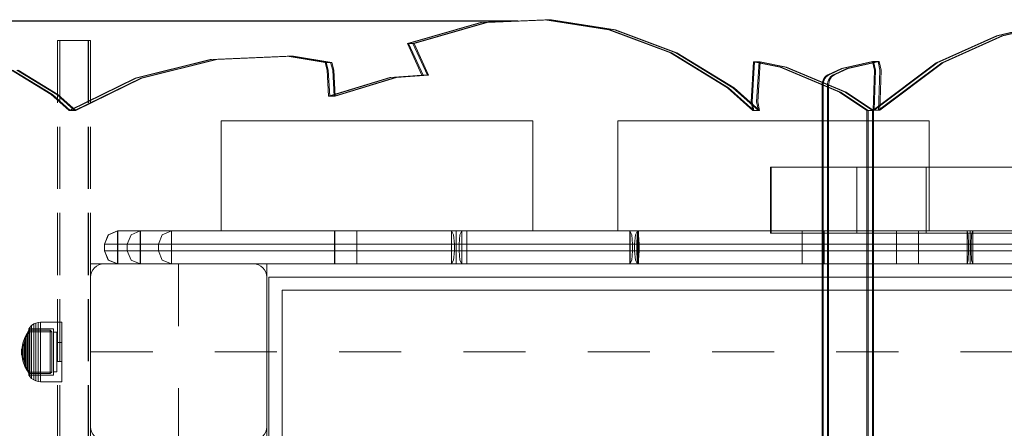
# Model space of a CAD drawing. Units: millimetres. Extents: x -912 to 5893, y -448 to 5842.
# Drawn here: x 1663 to 2110, y 2984 to 3170 of the extents above; entities that cross this region are included whole.
import ezdxf

# ---------------------------------------------------------------- set-up
doc = ezdxf.new("R2010")
doc.units = ezdxf.units.MM
for name, pattern in [('Dashed', [56.444445, 28.222222, -28.222222]), ('Hidden Line', [39.122222, 28.222222, -10.9]), ('Wipeout_Contour', [1000, 0, -1000])]:
    doc.linetypes.add(name, pattern=pattern)
for name, color, linetype, lineweight in [('2D Drafting - General_Pen_No__101', 7, 'Continuous', 20), ('2D Drafting - General_Pen_No__62', 7, 'Continuous', 20), ('Interior - Furniture _Pen_No__2', 7, 'Continuous', 20), ('Interior - Furniture _Pen_No__87', 7, 'Continuous', 20), ('Interior - Furniture _Pen_No__89', 7, 'Continuous', 20), ('Structural - Bearing_Pen_No__87', 7, 'Continuous', 20), ('Structural - Bearing_Pen_No__89', 7, 'Continuous', 20), ('Structural - Bearing_Pen_No__90', 7, 'Continuous', 20)]:
    doc.layers.add(name, color=color, linetype=linetype, lineweight=lineweight)
for name, color, linetype in [('Dimensions', 7, 'Continuous'), ('Interior - Furniture', 7, 'Continuous'), ('Structural - Bearing', 7, 'Continuous')]:
    doc.layers.add(name, color=color, linetype=linetype)
doc.styles.get("Standard").update_dxf_attribs({"font": 'arial.ttf'})
doc.dimstyles.new('Leikkiset keinu', dxfattribs={"dimtxt": 150, "dimasz": 2.5, "dimexe": 0.06, "dimexo": 0.625, "dimtad": 0, "dimtih": 1, "dimtoh": 1, "dimdec": 0, "dimtxsty": 'Standard', "dimcen": 2.5, "dimadec": 0, "dimazin": 0, "dimtfac": 1, "dimtmove": 0, "dimatfit": 3, "dimfxl": 1, "dimarcsym": 0})

# ---------------------------------------------------------------- blocks, each defined once
blk = doc.blocks.new('Slab_1', base_point=(-324, 250))
at = {"layer": 'Structural - Bearing_Pen_No__89', "linetype": 'Continuous', "flags": 128}
blk.add_lwpolyline([(-324, 250), (-256, 250, 0.414214), (-250, 256), (-250, 324, 0.414214), (-256, 330), (-324, 330, 0.414214), (-330, 324), (-330, 256, 0.414214)], format="xyb", close=True, dxfattribs=at)
blk = doc.blocks.new('Slab_5', base_point=(-318, 243))
at = {"layer": 'Structural - Bearing_Pen_No__89', "linetype": 'Continuous', "flags": 128}
blk.add_lwpolyline([(-318, 243), (-243, 243), (-243, 318), (243, 318), (243, 243), (318, 243), (318, -243), (243, -243), (243, -318), (-243, -318), (-243, -243), (-318, -243)], close=True, dxfattribs=at)
blk = doc.blocks.new('Wall_6', base_point=(249, 324))
at = {"color": 254, "linetype": 'Wipeout_Contour', "lineweight": 0, "ltscale": 1617.690025}
blk.add_wipeout([(249, 324), (-249, 324), (-243, 318), (243, 318)], dxfattribs=at).dxf.layer = 'Structural - Bearing'
at = {"layer": 'Structural - Bearing_Pen_No__87', "linetype": 'Continuous', "flags": 128}
for points in [[(249, 324), (-249, 324)], [(-243, 318), (243, 318)]]:
    blk.add_lwpolyline(points, dxfattribs=at)
blk = doc.blocks.new('Wall_7', base_point=(-249, 324))
at = {"color": 254, "linetype": 'Wipeout_Contour', "lineweight": 0, "ltscale": 1504.744842}
blk.add_wipeout([(-249, 324), (-249, 249), (-243, 243), (-243, 318)], dxfattribs=at).dxf.layer = 'Structural - Bearing'
at = {"layer": 'Structural - Bearing_Pen_No__87', "linetype": 'Continuous', "flags": 128}
for points in [[(-249, 324), (-249, 249)], [(-243, 243), (-243, 318)]]:
    blk.add_lwpolyline(points, dxfattribs=at)
blk = doc.blocks.new('00_100101_mice_black')
at = {"layer": 'Interior - Furniture _Pen_No__87', "linetype": 'Continuous'}
for p, q in [((12.16, 18.26), (9.53, 17.69)), ((12.2, 18.26), (12.16, 18.26)), ((13.45, 18.4), (12.2, 18.27)), ((12.28, 18.26), (12.2, 18.26)), ((12.4, 18.26), (12.28, 18.26)), ((12.55, 18.26), (12.4, 18.26)), ((12.73, 18.26), (12.55, 18.26)), ((12.93, 18.26), (12.73, 18.26)), ((13.15, 18.26), (12.93, 18.26)), ((13.38, 18.26), (13.15, 18.26)), ((13.38, 18.26), (13.62, 18.26)), ((13.62, 18.26), (13.38, 18.26)), ((13.45, 17.75), (13.45, 18.4)), ((13.47, 18.4), (13.46, 18.4)), ((13.49, 18.4), (13.47, 18.4)), ((13.5, 18.4), (13.49, 18.4)), ((13.5, 18.4), (13.5, 18.4)), ((13.52, 18.4), (13.5, 18.4)), ((13.54, 18.4), (13.52, 18.4)), ((13.54, 18.4), (13.54, 18.4)), ((13.55, 17.75), (13.55, 18.4)), ((13.55, 18.4), (14.8, 18.27)), ((13.85, 18.26), (13.62, 18.26)), ((14.07, 18.26), (13.85, 18.26)), ((14.27, 18.26), (14.07, 18.26)), ((14.45, 18.26), (14.27, 18.26)), ((14.6, 18.26), (14.45, 18.26)), ((14.72, 18.26), (14.6, 18.26)), ((14.8, 18.26), (14.72, 18.26)), ((14.84, 18.26), (14.8, 18.26)), ((14.84, 18.26), (17.47, 17.69)), ((1.52, 13.78), (0.79, 12.74)), ((2.34, 14.55), (1.52, 13.78)), ((1.89, 13.78), (1.52, 13.78)), ((2.61, 13.78), (1.89, 13.78)), ((2.98, 14.98), (2.34, 14.55)), ((2.68, 14.55), (2.34, 14.55)), ((3.65, 13.78), (2.61, 13.78)), ((3.35, 14.55), (2.68, 14.55)), ((3, 3.75), (2.98, 14.98)), ((3.3, 14.98), (2.98, 14.98)), ((3.93, 14.98), (3.3, 14.98)), ((4.32, 14.55), (3.35, 14.55)), ((5.02, 15.82), (3.65, 14.98)), ((3.95, 14.98), (3.65, 14.98)), ((3.65, 14.98), (3.66, 5.28)), ((5, 13.78), (3.65, 13.78)), ((4.85, 14.98), (3.93, 14.98)), ((4.54, 14.98), (3.95, 14.98)), ((5.58, 14.55), (4.32, 14.55)), ((4.34, 14.98), (5.46, 15.63)), ((4.35, 4.61), (4.34, 14.98)), ((5.4, 14.98), (4.54, 14.98)), ((6.03, 14.98), (4.85, 14.98)), ((6.61, 13.78), (5, 13.78)), ((6.92, 16.76), (5.02, 15.82)), ((5.28, 15.82), (5.02, 15.82)), ((5.79, 15.82), (5.28, 15.82)), ((6.51, 14.98), (5.4, 14.98)), ((5.46, 15.63), (6.87, 16.3)), ((5.7, 15.63), (5.46, 15.63)), ((7.08, 14.55), (5.58, 14.55)), ((6.18, 15.63), (5.7, 15.63)), ((6.53, 15.82), (5.79, 15.82)), ((7.44, 14.98), (6.03, 14.98)), ((6.89, 15.63), (6.18, 15.63)), ((7.83, 14.98), (6.51, 14.98)), ((7.48, 15.82), (6.53, 15.82)), ((8.42, 13.78), (6.61, 13.78)), ((6.87, 16.3), (8.87, 17.02)), ((7.07, 16.3), (6.87, 16.3)), ((7.79, 15.63), (6.89, 15.63)), ((9.53, 17.69), (6.92, 16.76)), ((7.12, 16.76), (6.92, 16.76)), ((7.47, 16.3), (7.07, 16.3)), ((8.77, 14.55), (7.08, 14.55)), ((7.52, 16.76), (7.12, 16.76)), ((9.04, 14.98), (7.44, 14.98)), ((8.05, 16.3), (7.47, 16.3)), ((8.62, 15.82), (7.48, 15.82)), ((8.09, 16.76), (7.52, 16.76)), ((8.87, 15.63), (7.79, 15.63)), ((9.32, 14.98), (7.83, 14.98)), ((8.8, 16.3), (8.05, 16.3)), ((8.83, 16.76), (8.09, 16.76)), ((10.39, 13.78), (8.42, 13.78)), ((9.9, 15.82), (8.62, 15.82)), ((10.6, 14.55), (8.77, 14.55)), ((9.68, 16.3), (8.8, 16.3)), ((9.71, 16.76), (8.83, 16.76)), ((8.87, 17.02), (11.18, 17.54)), ((9.01, 17.02), (8.87, 17.02)), ((10.09, 15.63), (8.87, 15.63)), ((9.29, 17.02), (9.01, 17.02)), ((10.77, 14.98), (9.04, 14.98)), ((9.69, 17.02), (9.29, 17.02)), ((10.94, 14.98), (9.32, 14.98)), ((9.65, 17.69), (9.53, 17.69)), ((9.89, 17.69), (9.65, 17.69)), ((10.69, 16.3), (9.68, 16.3)), ((10.21, 17.02), (9.69, 17.02)), ((10.71, 16.76), (9.71, 16.76)), ((10.24, 17.69), (9.89, 17.69)), ((11.3, 15.82), (9.9, 15.82)), ((11.41, 15.63), (10.09, 15.63)), ((10.83, 17.02), (10.21, 17.02)), ((10.68, 17.69), (10.24, 17.69)), ((12.45, 13.78), (10.39, 13.78)), ((12.52, 14.55), (10.6, 14.55)), ((11.21, 17.69), (10.68, 17.69)), ((11.78, 16.3), (10.69, 16.3)), ((11.79, 16.76), (10.71, 16.76)), ((12.58, 14.98), (10.77, 14.98)), ((11.54, 17.02), (10.83, 17.02)), ((12.64, 14.98), (10.94, 14.98)), ((11.25, 17.54), (11.18, 17.54)), ((11.82, 17.69), (11.21, 17.69)), ((11.25, 17.55), (12.51, 17.7)), ((11.39, 17.54), (11.25, 17.54)), ((12.76, 15.82), (11.3, 15.82)), ((11.59, 17.54), (11.39, 17.54)), ((12.8, 15.63), (11.41, 15.63)), ((12.3, 17.02), (11.54, 17.02)), ((11.85, 17.54), (11.59, 17.54)), ((12.92, 16.3), (11.78, 16.3)), ((12.92, 16.76), (11.79, 16.76)), ((12.47, 17.69), (11.82, 17.69)), ((12.16, 17.54), (11.85, 17.54)), ((12.51, 17.54), (12.16, 17.54)), ((13.1, 17.02), (12.3, 17.02)), ((12.45, 13.78), (14.55, 13.78)), ((14.55, 13.78), (12.45, 13.78)), ((13.15, 17.69), (12.47, 17.69)), ((12.54, 17.7), (12.51, 17.7)), ((12.9, 17.54), (12.51, 17.54)), ((12.52, 14.55), (14.48, 14.55)), ((14.48, 14.55), (12.52, 14.55)), ((12.6, 17.7), (12.54, 17.7)), ((14.42, 14.98), (12.58, 14.98)), ((12.69, 17.7), (12.6, 17.7)), ((14.36, 14.98), (12.64, 14.98)), ((12.69, 17.71), (13.45, 17.75)), ((12.8, 17.7), (12.69, 17.7)), ((12.76, 15.82), (14.24, 15.82)), ((14.24, 15.82), (12.76, 15.82)), ((12.93, 17.7), (12.8, 17.7)), ((12.8, 15.63), (14.2, 15.63)), ((14.2, 15.63), (12.8, 15.63)), ((13.3, 17.54), (12.9, 17.54)), ((12.92, 16.76), (14.08, 16.76)), ((14.08, 16.76), (12.92, 16.76)), ((12.92, 16.3), (14.08, 16.3)), ((14.08, 16.3), (12.92, 16.3)), ((13.08, 17.7), (12.93, 17.7)), ((13.24, 17.7), (13.08, 17.7)), ((13.1, 17.02), (13.9, 17.02)), ((13.9, 17.02), (13.1, 17.02)), ((13.15, 17.69), (13.85, 17.69)), ((13.85, 17.69), (13.15, 17.69)), ((13.41, 17.7), (13.24, 17.7)), ((13.3, 17.54), (13.7, 17.54)), ((13.7, 17.54), (13.3, 17.54)), ((13.41, 17.7), (13.59, 17.7)), ((13.59, 17.7), (13.41, 17.7)), ((13.47, 17.75), (13.46, 17.75)), ((13.49, 17.75), (13.47, 17.75)), ((13.5, 17.75), (13.49, 17.75)), ((13.5, 17.75), (13.5, 17.75)), ((13.52, 17.75), (13.5, 17.75)), ((13.54, 17.75), (13.52, 17.75)), ((13.54, 17.75), (13.54, 17.75)), ((14.31, 17.71), (13.55, 17.75)), ((13.76, 17.7), (13.59, 17.7)), ((14.1, 17.54), (13.7, 17.54)), ((13.92, 17.7), (13.76, 17.7)), ((14.53, 17.69), (13.85, 17.69)), ((14.7, 17.02), (13.9, 17.02)), ((14.07, 17.7), (13.92, 17.7)), ((14.2, 17.7), (14.07, 17.7)), ((15.21, 16.76), (14.08, 16.76)), ((15.22, 16.3), (14.08, 16.3)), ((14.49, 17.54), (14.1, 17.54)), ((14.31, 17.7), (14.2, 17.7)), ((15.59, 15.63), (14.2, 15.63)), ((15.7, 15.82), (14.24, 15.82)), ((14.4, 17.7), (14.31, 17.7)), ((16.06, 14.98), (14.36, 14.98)), ((14.46, 17.7), (14.4, 17.7)), ((16.23, 14.98), (14.42, 14.98)), ((14.49, 17.7), (14.46, 17.7)), ((16.4, 14.55), (14.48, 14.55)), ((15.75, 17.55), (14.49, 17.7)), ((14.84, 17.54), (14.49, 17.54)), ((15.18, 17.69), (14.53, 17.69)), ((16.61, 13.78), (14.55, 13.78)), ((15.46, 17.02), (14.7, 17.02)), ((15.15, 17.54), (14.84, 17.54)), ((15.41, 17.54), (15.15, 17.54)), ((15.79, 17.69), (15.18, 17.69)), ((16.29, 16.76), (15.21, 16.76)), ((16.31, 16.3), (15.22, 16.3)), ((15.61, 17.54), (15.41, 17.54)), ((16.17, 17.02), (15.46, 17.02)), ((16.91, 15.63), (15.59, 15.63)), ((15.75, 17.54), (15.61, 17.54)), ((17.1, 15.82), (15.7, 15.82)), ((15.82, 17.54), (15.75, 17.54)), ((16.32, 17.69), (15.79, 17.69)), ((18.13, 17.02), (15.82, 17.54)), ((17.68, 14.98), (16.06, 14.98)), ((16.79, 17.02), (16.17, 17.02)), ((17.96, 14.98), (16.23, 14.98)), ((17.29, 16.76), (16.29, 16.76)), ((17.32, 16.3), (16.31, 16.3)), ((16.76, 17.69), (16.32, 17.69)), ((18.23, 14.55), (16.4, 14.55)), ((18.58, 13.78), (16.61, 13.78)), ((17.11, 17.69), (16.76, 17.69)), ((17.31, 17.02), (16.79, 17.02)), ((18.13, 15.63), (16.91, 15.63)), ((18.38, 15.82), (17.1, 15.82)), ((17.35, 17.69), (17.11, 17.69)), ((18.17, 16.76), (17.29, 16.76)), ((17.71, 17.02), (17.31, 17.02)), ((18.2, 16.3), (17.32, 16.3)), ((17.47, 17.69), (17.35, 17.69)), ((17.47, 17.69), (20.08, 16.76)), ((19.17, 14.98), (17.68, 14.98)), ((17.99, 17.02), (17.71, 17.02)), ((19.56, 14.98), (17.96, 14.98)), ((18.13, 17.02), (17.99, 17.02)), ((20.13, 16.3), (18.13, 17.02)), ((19.21, 15.63), (18.13, 15.63)), ((18.91, 16.76), (18.17, 16.76)), ((18.95, 16.3), (18.2, 16.3)), ((19.92, 14.55), (18.23, 14.55)), ((19.52, 15.82), (18.38, 15.82)), ((20.39, 13.78), (18.58, 13.78)), ((19.48, 16.76), (18.91, 16.76)), ((19.53, 16.3), (18.95, 16.3)), ((20.49, 14.98), (19.17, 14.98)), ((20.11, 15.63), (19.21, 15.63)), ((19.88, 16.76), (19.48, 16.76)), ((20.47, 15.82), (19.52, 15.82)), ((19.93, 16.3), (19.53, 16.3)), ((20.97, 14.98), (19.56, 14.98)), ((20.08, 16.76), (19.88, 16.76)), ((21.42, 14.55), (19.92, 14.55)), ((20.13, 16.3), (19.93, 16.3)), ((20.08, 16.76), (21.98, 15.82)), ((20.82, 15.63), (20.11, 15.63)), ((21.54, 15.63), (20.13, 16.3)), ((22, 13.78), (20.39, 13.78)), ((21.21, 15.82), (20.47, 15.82)), ((21.6, 14.98), (20.49, 14.98)), ((21.3, 15.63), (20.82, 15.63)), ((22.15, 14.98), (20.97, 14.98)), ((21.72, 15.82), (21.21, 15.82)), ((21.54, 15.63), (21.3, 15.63)), ((22.68, 14.55), (21.42, 14.55)), ((22.66, 14.98), (21.54, 15.63)), ((22.46, 14.98), (21.6, 14.98)), ((21.98, 15.82), (21.72, 15.82)), ((21.98, 15.82), (23.35, 14.98)), ((23.35, 13.78), (22, 13.78)), ((23.07, 14.98), (22.15, 14.98)), ((23.05, 14.98), (22.46, 14.98)), ((22.65, 4.61), (22.66, 14.98)), ((23.65, 14.55), (22.68, 14.55)), ((23.35, 14.98), (23.05, 14.98)), ((23.7, 14.98), (23.07, 14.98)), ((23.35, 14.98), (23.34, 5.28)), ((24.39, 13.78), (23.35, 13.78)), ((24.32, 14.55), (23.65, 14.55)), ((24.02, 14.98), (23.7, 14.98)), ((24, 3.75), (24.02, 14.98)), ((24.02, 14.98), (24.66, 14.55)), ((24.66, 14.55), (24.32, 14.55)), ((25.11, 13.78), (24.39, 13.78)), ((24.66, 14.55), (25.48, 13.78)), ((25.48, 13.78), (25.11, 13.78)), ((25.48, 13.78), (26.21, 12.74)), ((0.09, 10.79), (0, 9.75)), ((0.41, 9.75), (0, 9.75)), ((0, 9.75), (0, 0)), ((0.39, 11.88), (0.09, 10.79)), ((0.5, 10.79), (0.09, 10.79)), ((0.79, 12.74), (0.39, 11.88)), ((0.78, 11.88), (0.39, 11.88)), ((1.22, 9.75), (0.41, 9.75)), ((1.3, 10.79), (0.5, 10.79)), ((1.57, 11.88), (0.78, 11.88)), ((1.17, 12.74), (0.79, 12.74)), ((1.93, 12.74), (1.17, 12.74)), ((2.4, 9.75), (1.22, 9.75)), ((2.47, 10.79), (1.3, 10.79)), ((2.72, 11.88), (1.57, 11.88)), ((3.05, 12.74), (1.93, 12.74)), ((3.92, 9.75), (2.4, 9.75)), ((3.98, 10.79), (2.47, 10.79)), ((4.19, 11.88), (2.72, 11.88)), ((4.48, 12.74), (3.05, 12.74)), ((5.73, 9.75), (3.92, 9.75)), ((5.78, 10.79), (3.98, 10.79)), ((5.95, 11.88), (4.19, 11.88)), ((6.18, 12.74), (4.48, 12.74)), ((7.77, 9.75), (5.73, 9.75)), ((7.81, 10.79), (5.78, 10.79)), ((7.94, 11.88), (5.95, 11.88)), ((8.11, 12.74), (6.18, 12.74)), ((9.99, 9.75), (7.77, 9.75)), ((10.02, 10.79), (7.81, 10.79)), ((10.09, 11.88), (7.94, 11.88)), ((10.2, 12.74), (8.11, 12.74)), ((12.32, 9.75), (9.99, 9.75)), ((12.33, 10.79), (10.02, 10.79)), ((12.35, 11.88), (10.09, 11.88)), ((12.39, 12.74), (10.2, 12.74)), ((12.32, 9.75), (14.68, 9.75)), ((14.68, 9.75), (12.32, 9.75)), ((12.33, 10.79), (14.67, 10.79)), ((14.67, 10.79), (12.33, 10.79)), ((12.35, 11.88), (14.65, 11.88)), ((14.65, 11.88), (12.35, 11.88)), ((12.39, 12.74), (14.61, 12.74)), ((14.61, 12.74), (12.39, 12.74)), ((16.8, 12.74), (14.61, 12.74)), ((16.91, 11.88), (14.65, 11.88)), ((16.98, 10.79), (14.67, 10.79)), ((17.01, 9.75), (14.68, 9.75)), ((18.89, 12.74), (16.8, 12.74)), ((19.06, 11.88), (16.91, 11.88)), ((19.19, 10.79), (16.98, 10.79)), ((19.23, 9.75), (17.01, 9.75)), ((20.82, 12.74), (18.89, 12.74)), ((21.05, 11.88), (19.06, 11.88)), ((21.22, 10.79), (19.19, 10.79)), ((21.27, 9.75), (19.23, 9.75)), ((22.52, 12.74), (20.82, 12.74)), ((22.81, 11.88), (21.05, 11.88)), ((23.02, 10.79), (21.22, 10.79)), ((23.08, 9.75), (21.27, 9.75)), ((23.95, 12.74), (22.52, 12.74)), ((24.28, 11.88), (22.81, 11.88)), ((24.53, 10.79), (23.02, 10.79)), ((24.6, 9.75), (23.08, 9.75)), ((25.07, 12.74), (23.95, 12.74)), ((25.43, 11.88), (24.28, 11.88)), ((25.7, 10.79), (24.53, 10.79)), ((25.78, 9.75), (24.6, 9.75)), ((25.83, 12.74), (25.07, 12.74)), ((26.22, 11.88), (25.43, 11.88)), ((26.5, 10.79), (25.7, 10.79)), ((26.59, 9.75), (25.78, 9.75)), ((26.21, 12.74), (25.83, 12.74)), ((26.21, 12.74), (26.61, 11.88)), ((26.61, 11.88), (26.22, 11.88)), ((26.91, 10.79), (26.5, 10.79)), ((27, 9.75), (26.59, 9.75)), ((26.61, 11.88), (26.91, 10.79)), ((26.91, 10.79), (27, 9.75)), ((27, 9.75), (27, 0)), ((3.66, 5.28), (4.35, 4.61)), ((3.96, 5.28), (3.66, 5.28)), ((4.55, 5.28), (3.96, 5.28)), ((4.63, 4.61), (4.35, 4.61)), ((5.41, 5.28), (4.55, 5.28)), ((5.18, 4.61), (4.63, 4.61)), ((5.98, 4.61), (5.18, 4.61)), ((6.52, 5.28), (5.41, 5.28)), ((7.01, 4.61), (5.98, 4.61)), ((7.84, 5.28), (6.52, 5.28)), ((8.23, 4.61), (7.01, 4.61)), ((9.33, 5.28), (7.84, 5.28)), ((9.62, 4.61), (8.23, 4.61)), ((10.94, 5.28), (9.33, 5.28)), ((11.12, 4.61), (9.62, 4.61)), ((12.64, 5.28), (10.94, 5.28)), ((12.7, 4.61), (11.12, 4.61)), ((12.64, 5.28), (14.36, 5.28)), ((14.36, 5.28), (12.64, 5.28)), ((12.7, 4.61), (14.3, 4.61)), ((14.3, 4.61), (12.7, 4.61)), ((15.88, 4.61), (14.3, 4.61)), ((16.06, 5.28), (14.36, 5.28)), ((17.38, 4.61), (15.88, 4.61)), ((17.67, 5.28), (16.06, 5.28)), ((18.77, 4.61), (17.38, 4.61)), ((19.16, 5.28), (17.67, 5.28)), ((19.99, 4.61), (18.77, 4.61)), ((20.48, 5.28), (19.16, 5.28)), ((21.02, 4.61), (19.99, 4.61)), ((21.59, 5.28), (20.48, 5.28)), ((21.82, 4.61), (21.02, 4.61)), ((22.45, 5.28), (21.59, 5.28)), ((22.37, 4.61), (21.82, 4.61)), ((22.65, 4.61), (22.37, 4.61)), ((23.04, 5.28), (22.45, 5.28)), ((23.34, 5.28), (22.65, 4.61)), ((23.34, 5.28), (23.04, 5.28)), ((0.41, 0), (0, 0)), ((1.22, 0), (0.41, 0)), ((2.4, 0), (1.22, 0)), ((3.92, 0), (2.4, 0)), ((3.32, 3.75), (3, 3.75)), ((3.95, 3.75), (3.32, 3.75)), ((5.73, 0), (3.92, 0)), ((4.87, 3.75), (3.95, 3.75)), ((4.5, 2.25), (4.5, 3.75)), ((4.77, 2.25), (4.5, 2.25)), ((5.31, 2.25), (4.77, 2.25)), ((6.05, 3.75), (4.87, 3.75)), ((6.1, 2.25), (5.31, 2.25)), ((7.77, 0), (5.73, 0)), ((7.45, 3.75), (6.05, 3.75)), ((7.11, 2.25), (6.1, 2.25)), ((8.32, 2.25), (7.11, 2.25)), ((9.05, 3.75), (7.45, 3.75)), ((9.99, 0), (7.77, 0)), ((9.68, 2.25), (8.32, 2.25)), ((10.77, 3.75), (9.05, 3.75)), ((9.2, 0), (9.2, 2.25)), ((11.16, 2.25), (9.68, 2.25)), ((12.32, 0), (9.99, 0)), ((12.58, 3.75), (10.77, 3.75)), ((12.71, 2.25), (11.16, 2.25)), ((14.68, 0), (12.32, 0)), ((14.42, 3.75), (12.58, 3.75)), ((14.29, 2.25), (12.71, 2.25)), ((15.84, 2.25), (14.29, 2.25)), ((16.23, 3.75), (14.42, 3.75)), ((17.01, 0), (14.68, 0)), ((17.32, 2.25), (15.84, 2.25)), ((17.95, 3.75), (16.23, 3.75)), ((19.23, 0), (17.01, 0)), ((18.68, 2.25), (17.32, 2.25)), ((17.8, 0), (17.8, 2.25)), ((19.55, 3.75), (17.95, 3.75)), ((19.89, 2.25), (18.68, 2.25)), ((21.27, 0), (19.23, 0)), ((20.95, 3.75), (19.55, 3.75)), ((20.9, 2.25), (19.89, 2.25)), ((21.69, 2.25), (20.9, 2.25)), ((22.13, 3.75), (20.95, 3.75)), ((23.08, 0), (21.27, 0)), ((22.23, 2.25), (21.69, 2.25)), ((23.05, 3.75), (22.13, 3.75)), ((22.5, 2.25), (22.23, 2.25)), ((22.5, 2.25), (22.5, 3.75)), ((23.68, 3.75), (23.05, 3.75)), ((24.6, 0), (23.08, 0)), ((24, 3.75), (23.68, 3.75)), ((25.78, 0), (24.6, 0)), ((26.59, 0), (25.78, 0)), ((27, 0), (26.59, 0))]:
    blk.add_line(p, q, dxfattribs=at)
blk = doc.blocks.new('00_TEMAT_alpsiena80')
at = {"layer": 'Interior - Furniture _Pen_No__2', "linetype": 'Continuous'}
for p, q in [((55.19, 65), (53.04, 65)), ((53.04, 65), (53.04, 15)), ((59.42, 65), (55.19, 65)), ((65.6, 65), (59.42, 65)), ((73.56, 65), (65.6, 65)), ((83.03, 65), (73.56, 65)), ((93.75, 65), (83.03, 65)), ((105.37, 65), (93.75, 65)), ((117.56, 65), (105.37, 65)), ((123.74, 65), (117.56, 65)), ((125.29, 65), (123.74, 65)), ((128.33, 65), (125.29, 65)), ((131.24, 65), (128.33, 65)), ((133.92, 65), (131.24, 65)), ((136.29, 65), (133.92, 65)), ((138.28, 65), (136.29, 65)), ((139.82, 65), (138.28, 65)), ((140.41, 65), (139.82, 65)), ((143.65, 65), (140.41, 65)), ((150.2, 65), (143.65, 65)), ((158.46, 65), (150.2, 65)), ((168.2, 65), (158.46, 65)), ((179.12, 65), (168.2, 65)), ((185, 65), (179.12, 65)), ((186.37, 65), (185, 65)), ((188.81, 65), (186.37, 65)), ((190.89, 65), (188.81, 65)), ((192.54, 65), (190.89, 65)), ((193.71, 65), (192.54, 65)), ((194.37, 65), (193.71, 65)), ((194.49, 65), (194.37, 65)), ((194.49, 65), (194.49, 15)), ((233.51, 65), (233.09, 65)), ((233.09, 65), (233.09, 15)), ((234.46, 65), (233.51, 65)), ((235.9, 65), (234.46, 65)), ((237.79, 65), (235.9, 65)), ((240.08, 65), (237.79, 65)), ((242.69, 65), (240.08, 65)), ((245.56, 65), (242.69, 65)), ((248.58, 65), (245.56, 65)), ((251.67, 65), (248.58, 65)), ((254.73, 65), (251.67, 65)), ((257.68, 65), (254.73, 65)), ((260.42, 65), (257.68, 65)), ((261.42, 65), (260.42, 65)), ((270.38, 65), (261.42, 65)), ((281.76, 65), (270.38, 65)), ((293.81, 65), (281.76, 65)), ((306.16, 65), (293.81, 65)), ((318.44, 65), (306.16, 65)), ((330.28, 65), (318.44, 65)), ((341.32, 65), (330.28, 65)), ((346.27, 65), (341.32, 65)), ((347.5, 65), (346.27, 65)), ((350.26, 65), (347.5, 65)), ((353.22, 65), (350.26, 65)), ((356.29, 65), (353.22, 65)), ((359.38, 65), (356.29, 65)), ((362.39, 65), (359.38, 65)), ((365.24, 65), (362.39, 65)), ((367.83, 65), (365.24, 65)), ((370.08, 65), (367.83, 65)), ((371.94, 65), (370.08, 65)), ((373.34, 65), (371.94, 65)), ((374.24, 65), (373.34, 65)), ((374.55, 65), (374.24, 65)), ((374.55, 65), (374.55, 15)), ((302.43, 43.96), (302.43, 13.96)), ((302.81, 43.96), (302.43, 43.96)), ((302.81, 43.96), (302.81, 13.96)), ((305.75, 43.96), (302.81, 43.96)), ((316.01, 43.96), (305.75, 43.96)), ((324.91, 43.96), (316.01, 43.96)), ((332.18, 43.96), (324.91, 43.96)), ((337.6, 43.96), (332.18, 43.96)), ((341.01, 43.96), (337.6, 43.96)), ((341.66, 43.96), (341.01, 43.96)), ((347.2, 43.96), (341.66, 43.96)), ((341.66, 43.96), (341.66, 13.96)), ((359.06, 43.96), (347.2, 43.96)), ((373.13, 43.96), (359.06, 43.96)), ((375.28, 43.96), (373.13, 43.96)), ((373.13, 43.96), (373.13, 13.96)), ((379.51, 43.96), (375.28, 43.96)), ((385.69, 43.96), (379.51, 43.96)), ((393.65, 43.96), (385.69, 43.96)), ((403.12, 43.96), (393.65, 43.96)), ((413.84, 43.96), (403.12, 43.96)), ((302.81, 13.96), (302.43, 13.96)), ((305.75, 13.96), (302.81, 13.96)), ((316.01, 13.96), (305.75, 13.96)), ((324.91, 13.96), (316.01, 13.96)), ((332.18, 13.96), (324.91, 13.96)), ((337.6, 13.96), (332.18, 13.96)), ((341.01, 13.96), (337.6, 13.96)), ((341.66, 13.96), (341.01, 13.96)), ((347.2, 13.96), (341.66, 13.96)), ((359.06, 13.96), (347.2, 13.96)), ((373.13, 13.96), (359.06, 13.96)), ((375.28, 13.96), (373.13, 13.96)), ((379.51, 13.96), (375.28, 13.96)), ((385.69, 13.96), (379.51, 13.96)), ((393.65, 13.96), (385.69, 13.96)), ((403.12, 13.96), (393.65, 13.96)), ((413.84, 13.96), (403.12, 13.96))]:
    blk.add_line(p, q, dxfattribs=at)
at = {"layer": 'Interior - Furniture _Pen_No__87', "linetype": 'Continuous'}
for p, q in [((5.97, 14.98), (1.76, 13.24)), ((5.97, 14.98), (1.76, 13.24)), ((6.02, 15), (1.8, 13.24)), ((5.97, 0.02), (5.97, 14.98)), ((5.97, 0.02), (5.97, 14.98)), ((6.02, 15), (16.34, 15)), ((6.02, 0), (6.02, 15)), ((30.5, 15), (6.02, 15)), ((16.29, 14.98), (12.12, 13.24)), ((16.31, 14.98), (16.29, 14.98)), ((16.31, 14.98), (16.29, 14.98)), ((16.29, 0.02), (16.29, 14.98)), ((16.29, 0.02), (16.29, 14.98)), ((16.32, 14.98), (16.31, 14.98)), ((16.32, 14.98), (16.31, 14.98)), ((16.34, 15), (16.32, 14.99)), ((16.34, 15), (16.32, 14.99)), ((16.34, 14.98), (16.32, 14.98)), ((16.34, 14.98), (16.32, 14.98)), ((16.34, 15), (157.68, 15)), ((16.34, 15), (16.34, 13.24)), ((30.5, 15), (26.28, 13.24)), ((30.46, 14.98), (30.45, 14.98)), ((30.46, 14.98), (30.47, 14.98)), ((30.46, 14.98), (30.47, 14.98)), ((30.5, 15), (30.47, 14.99)), ((30.47, 14.98), (30.49, 14.98)), ((30.47, 14.98), (30.49, 14.98)), ((30.49, 14.98), (30.5, 14.98)), ((30.49, 14.98), (30.5, 14.98)), ((30.5, 0), (30.5, 15)), ((159.79, 15), (30.5, 15)), ((157.68, 15), (157.68, 14.98)), ((157.68, 15), (157.69, 14.98)), ((157.68, 15), (238.54, 15)), ((157.68, 15), (158.59, 13.24)), ((157.68, 0), (157.68, 15)), ((157.69, 14.98), (157.68, 14.98)), ((157.68, 14.98), (157.68, 13.24)), ((157.69, 14.98), (157.68, 14.98)), ((157.69, 0.02), (157.69, 14.98)), ((157.69, 0.02), (157.69, 14.98)), ((159.79, 0), (159.79, 15)), ((161.44, 13.24), (162.35, 15)), ((162.35, 15), (162.35, 0)), ((238.54, 15), (162.35, 15)), ((239.44, 13.24), (238.54, 15)), ((238.54, 15), (238.54, 0)), ((238.54, 15), (239.36, 15)), ((239.36, 15), (241.46, 15)), ((242.07, 15), (241.16, 13.24)), ((241.46, 15), (242.5, 15)), ((242.5, 15), (242, 13.24)), ((242.07, 15), (242.06, 14.98)), ((242.06, 14.98), (242.07, 14.98)), ((242.06, 14.98), (242.07, 14.98)), ((242.07, 0), (242.07, 15)), ((242.07, 15), (242.07, 14.98)), ((242.07, 15), (242.07, 14.98)), ((242.07, 14.98), (242.56, 13.24)), ((391.77, 15), (242.5, 15)), ((242.5, 15), (394.31, 15)), ((242.5, 0), (242.5, 15)), ((391.77, 15), (391.77, 0)), ((392.26, 13.24), (391.77, 15)), ((392.81, 15), (391.77, 15)), ((393.17, 15), (392.81, 15)), ((393.17, 15), (393.17, 0)), ((619.67, 15), (393.17, 15)), ((394.31, 14.98), (393.82, 13.24)), ((394.31, 15), (394.31, 14.98)), ((394.31, 15), (394.31, 14.98)), ((394.31, 15), (641.39, 15)), ((394.31, 15), (394.31, 13.24)), ((1.76, 13.24), (0, 9)), ((1.76, 13.24), (0, 9)), ((0, 9), (0, 6)), ((0.05, 9), (0, 9)), ((0, 9), (0, 6)), ((1.8, 13.24), (0.05, 9)), ((0.05, 9), (10.37, 9)), ((0.05, 9), (0.05, 6)), ((0.05, 9), (10.37, 9)), ((10.37, 9), (0.05, 9)), ((10.37, 9), (0.05, 9)), ((12.12, 13.24), (10.37, 9)), ((10.37, 9), (10.37, 6)), ((10.42, 9), (10.37, 9)), ((10.7, 9), (10.42, 9)), ((11.15, 9), (10.7, 9)), ((11.76, 9), (11.15, 9)), ((12.51, 9), (11.76, 9)), ((13.38, 9), (12.51, 9)), ((14.33, 9), (13.38, 9)), ((15.35, 9), (14.33, 9)), ((16.34, 9), (15.35, 9)), ((16.34, 13.24), (16.34, 9)), ((24.53, 9), (16.34, 9)), ((24.53, 9), (16.34, 9)), ((16.34, 9), (24.53, 9)), ((16.34, 9), (16.34, 6)), ((16.34, 9), (157.68, 9)), ((26.28, 13.24), (24.53, 9)), ((24.53, 9), (24.53, 6)), ((30.5, 9), (157.68, 9)), ((157.68, 9), (30.5, 9)), ((157.68, 9), (30.5, 9)), ((157.68, 13.24), (157.68, 9)), ((157.68, 9), (157.68, 6)), ((158.21, 9), (157.68, 9)), ((158.96, 9), (158.21, 9)), ((158.59, 13.24), (158.96, 9)), ((158.96, 9), (158.96, 6)), ((158.96, 9), (158.96, 6)), ((159.79, 9), (158.96, 9)), ((159.79, 9), (158.96, 9)), ((158.96, 9), (158.96, 6)), ((158.96, 9), (159.79, 9)), ((158.96, 9), (158.96, 6)), ((158.96, 9), (239.82, 9)), ((161.07, 9), (161.44, 13.24)), ((161.07, 6), (161.07, 9)), ((161.07, 9), (239.82, 9)), ((239.82, 9), (161.44, 9)), ((239.82, 9), (161.44, 9)), ((239.82, 9), (239.44, 13.24)), ((239.82, 9), (240.23, 9)), ((239.82, 6), (239.82, 9)), ((240.23, 9), (241.28, 9)), ((241.16, 13.24), (240.79, 9)), ((240.79, 9), (240.79, 6)), ((241.28, 9), (241.8, 9)), ((242, 13.24), (241.8, 9)), ((241.8, 9), (241.8, 6)), ((241.8, 9), (393.61, 9)), ((242.56, 13.24), (242.77, 9)), ((242.77, 9), (242.77, 6)), ((392.47, 9), (242.77, 9)), ((392.47, 9), (242.77, 9)), ((242.77, 9), (392.47, 9)), ((392.47, 9), (392.26, 13.24)), ((392.47, 6), (392.47, 9)), ((392.99, 9), (392.47, 9)), ((393.17, 9), (392.99, 9)), ((393.17, 9), (393.61, 9)), ((393.61, 9), (393.17, 9)), ((619.67, 9), (393.17, 9)), ((393.82, 13.24), (393.61, 9)), ((393.61, 9), (393.61, 6)), ((394.13, 9), (393.61, 9)), ((394.31, 9), (394.13, 9)), ((394.31, 13.24), (394.31, 9)), ((619.16, 9), (394.31, 9)), ((394.31, 9), (619.16, 9)), ((394.31, 9), (394.31, 6)), ((394.31, 9), (641.39, 9)), ((0, 6), (1.76, 1.76)), ((0, 6), (1.76, 1.76)), ((0.05, 6), (0, 6)), ((0.05, 6), (10.37, 6)), ((0.05, 6), (1.8, 1.76)), ((0.05, 6), (10.37, 6)), ((10.37, 6), (0.05, 6)), ((10.37, 6), (0.05, 6)), ((10.37, 6), (12.12, 1.76)), ((10.42, 6), (10.37, 6)), ((10.7, 6), (10.42, 6)), ((11.15, 6), (10.7, 6)), ((11.76, 6), (11.15, 6)), ((12.51, 6), (11.76, 6)), ((13.38, 6), (12.51, 6)), ((14.33, 6), (13.38, 6)), ((15.35, 6), (14.33, 6)), ((16.34, 6), (15.35, 6)), ((24.53, 6), (16.34, 6)), ((24.53, 6), (16.34, 6)), ((16.34, 6), (24.53, 6)), ((16.34, 6), (16.34, 1.76)), ((16.34, 6), (157.68, 6)), ((24.53, 6), (26.28, 1.76)), ((30.5, 6), (157.68, 6)), ((157.68, 6), (30.5, 6)), ((157.68, 6), (30.5, 6)), ((157.68, 6), (157.68, 1.76)), ((158.21, 6), (157.68, 6)), ((158.96, 6), (158.21, 6)), ((158.96, 6), (158.59, 1.76)), ((159.79, 6), (158.96, 6)), ((159.79, 6), (158.96, 6)), ((158.96, 6), (159.79, 6)), ((158.96, 6), (239.82, 6)), ((161.44, 1.76), (161.07, 6)), ((161.07, 6), (239.82, 6)), ((240.23, 6), (161.07, 6)), ((240.23, 6), (161.07, 6)), ((239.44, 1.76), (239.82, 6)), ((239.82, 6), (240.23, 6)), ((239.82, 6), (240.23, 6)), ((240.23, 6), (241.28, 6)), ((240.79, 6), (241.16, 1.76)), ((241.28, 6), (241.8, 6)), ((241.8, 6), (242, 1.76)), ((241.8, 6), (393.61, 6)), ((242.77, 6), (242.56, 1.76)), ((392.47, 6), (242.77, 6)), ((392.47, 6), (242.77, 6)), ((242.77, 6), (392.47, 6)), ((392.26, 1.76), (392.47, 6)), ((392.99, 6), (392.47, 6)), ((393.17, 6), (392.99, 6)), ((393.17, 6), (393.61, 6)), ((393.61, 6), (393.17, 6)), ((619.67, 6), (393.17, 6)), ((393.61, 6), (393.82, 1.76)), ((394.13, 6), (393.61, 6)), ((394.31, 6), (394.13, 6)), ((619.16, 6), (394.31, 6)), ((394.31, 6), (619.16, 6)), ((394.31, 6), (394.31, 1.76)), ((394.31, 6), (641.39, 6)), ((1.76, 1.76), (5.97, 0.02)), ((1.76, 1.76), (5.97, 0.02)), ((1.8, 1.76), (6.02, 0)), ((6.02, 0), (16.34, 0)), ((30.5, 0), (6.02, 0)), ((12.12, 1.76), (16.29, 0.02)), ((16.29, 0.02), (16.31, 0.02)), ((16.29, 0.02), (16.31, 0.02)), ((16.32, 0.02), (16.31, 0.02)), ((16.32, 0.02), (16.31, 0.02)), ((16.34, 0.02), (16.32, 0.02)), ((16.34, 0.02), (16.32, 0.02)), ((16.32, 0.01), (16.34, 0)), ((16.32, 0.01), (16.34, 0)), ((16.34, 1.76), (16.34, 0)), ((16.34, 0), (157.68, 0)), ((26.28, 1.76), (30.5, 0)), ((30.45, 0.02), (30.46, 0.02)), ((30.46, 0.02), (30.47, 0.02)), ((30.46, 0.02), (30.47, 0.02)), ((30.47, 0.02), (30.49, 0.02)), ((30.47, 0.02), (30.49, 0.02)), ((30.47, 0.01), (30.5, 0)), ((30.49, 0.02), (30.5, 0.02)), ((30.49, 0.02), (30.5, 0.02)), ((159.79, 0), (30.5, 0)), ((157.68, 1.76), (157.68, 0.02)), ((158.59, 1.76), (157.68, 0)), ((157.68, 0.02), (157.68, 0)), ((157.69, 0.02), (157.68, 0.02)), ((157.69, 0.02), (157.68, 0.02)), ((157.69, 0.02), (157.68, 0)), ((157.68, 0), (238.54, 0)), ((162.35, 0), (161.44, 1.76)), ((238.54, 0), (162.35, 0)), ((238.54, 0), (239.44, 1.76)), ((238.54, 0), (239.36, 0)), ((239.36, 0), (241.46, 0)), ((241.16, 1.76), (242.07, 0)), ((241.46, 0), (242.5, 0)), ((242, 1.76), (242.5, 0)), ((242.06, 0.02), (242.07, 0)), ((242.06, 0.02), (242.07, 0.02)), ((242.06, 0.02), (242.07, 0.02)), ((242.56, 1.76), (242.07, 0.02)), ((242.07, 0.02), (242.07, 0)), ((242.07, 0.02), (242.07, 0)), ((391.77, 0), (242.5, 0)), ((242.5, 0), (394.31, 0)), ((391.77, 0), (392.26, 1.76)), ((392.81, 0), (391.77, 0)), ((393.17, 0), (392.81, 0)), ((619.67, 0), (393.17, 0)), ((393.82, 1.76), (394.31, 0)), ((393.82, 1.76), (394.31, 0)), ((393.82, 1.76), (394.31, 0.02)), ((393.82, 1.76), (394.31, 0.02)), ((394.31, 1.76), (394.31, 0)), ((394.31, 0), (641.39, 0))]:
    blk.add_line(p, q, dxfattribs=at)
at = {"layer": 'Interior - Furniture _Pen_No__89', "linetype": 'Continuous'}
for p, q in [((104.55, 15), (104.55, 0)), ((104.69, 15), (104.69, 0)), ((114.69, 15), (114.69, 0)), ((164.55, 15), (164.55, 0)), ((238.77, 15), (238.77, 0)), ((316.82, 15), (316.82, 0)), ((326.82, 15), (326.82, 0)), ((359.64, 15), (359.64, 0)), ((369.64, 15), (369.64, 0)), ((16.34, 0), (6.02, 0))]:
    blk.add_line(p, q, dxfattribs=at)
blk = doc.blocks.new('Beam_8', base_point=(-330, 0))
at = {"layer": 'Structural - Bearing_Pen_No__90', "linetype": 'Hidden Line'}
for p, q in [((-330, 431.41), (-331, 431.41)), ((-331, 431.41), (-331, -431.41)), ((-330, 431.41), (-330, -431.41))]:
    blk.add_line(p, q, dxfattribs=at)
blk = doc.blocks.new('Beam_10', base_point=(-331.01, 0))
at = {"layer": 'Structural - Bearing_Pen_No__90', "linetype": 'Hidden Line'}
for p, q in [((-331.01, 431.41), (-344.01, 431.41)), ((-344.01, 431.41), (-344.01, -431.41)), ((-331.01, 431.41), (-331.01, -431.41))]:
    blk.add_line(p, q, dxfattribs=at)
blk = doc.blocks.new('Beam_11', base_point=(-344.02, 0))
at = {"layer": 'Structural - Bearing_Pen_No__90', "linetype": 'Hidden Line'}
for p, q in [((-344.02, 431.41), (-345.02, 431.41)), ((-345.02, 431.41), (-345.02, -431.41)), ((-344.02, 431.41), (-344.02, -431.41))]:
    blk.add_line(p, q, dxfattribs=at)
blk = doc.blocks.new('*D77')
at = {"layer": 'Defpoints', "color": 0}
for p in [(1890.2, 3169.18), (1104.64, 1844.43), (2345.39, 1844.43)]:
    blk.add_point(p, dxfattribs=at)
at = {"layer": 'Dimensions', "color": 0, "lineweight": -2}
for p, q in [((1889.58, 3169.18), (1104.58, 3169.18)), ((1104.64, 3166.68), (1104.64, 2584)), ((1104.64, 1846.93), (1104.64, 2429.6)), ((2344.76, 1844.43), (1104.58, 1844.43))]:
    blk.add_line(p, q, dxfattribs=at)
at = {"layer": 'Dimensions', "color": 0}
for points in [[(1105.05, 3166.68), (1104.22, 3166.68), (1104.64, 3169.18)], [(1104.22, 1846.93), (1105.05, 1846.93), (1104.64, 1844.43)]]:
    blk.add_solid(points, dxfattribs=at)
at = {"layer": 'Dimensions', "color": 0, "insert": (1104.64, 2506.8), "char_height": 150, "attachment_point": 5}
blk.add_mtext('1325', dxfattribs=at)
blk = doc.blocks.new('00_TEMAT_NAT_JKplaknes')
at = {"layer": 'Interior - Furniture _Pen_No__89', "linetype": 'Continuous'}
for p, q in [((379.22, 881.14), (346.04, 871.58)), ((379.72, 881.14), (346.54, 871.58)), ((381.72, 881.14), (348.54, 871.58)), ((382.22, 881.14), (349.04, 871.58)), ((408.51, 882.39), (379.22, 881.14)), ((409.01, 882.39), (379.72, 881.14)), ((411.01, 882.39), (381.72, 881.14)), ((411.51, 882.39), (382.22, 881.14)), ((437.55, 877.74), (408.51, 882.39)), ((409.01, 882.39), (408.51, 882.39)), ((438.05, 877.74), (409.01, 882.39)), ((411.01, 882.39), (409.01, 882.39)), ((440.05, 877.74), (411.01, 882.39)), ((411.51, 882.39), (411.01, 882.39)), ((440.55, 877.74), (411.51, 882.39)), ((642.25, 881.67), (613.5, 875.1)), ((642.75, 881.67), (614, 875.1)), ((644.75, 881.67), (616, 875.1)), ((645.25, 881.67), (616.5, 875.1)), ((465.45, 867.34), (437.55, 877.74)), ((465.95, 867.34), (438.05, 877.74)), ((467.95, 867.34), (440.05, 877.74)), ((468.45, 867.34), (440.55, 877.74)), ((613.5, 875.1), (586.17, 862.85)), ((614, 875.1), (586.67, 862.85)), ((616, 875.1), (588.67, 862.85)), ((616.5, 875.1), (589.17, 862.85)), ((346.04, 871.58), (352.64, 857.25)), ((346.54, 871.58), (346.04, 871.58)), ((346.54, 871.58), (353.14, 857.25)), ((348.54, 871.58), (346.54, 871.58)), ((348.54, 871.58), (355.14, 857.25)), ((349.04, 871.58), (348.54, 871.58)), ((349.04, 871.58), (355.64, 857.25)), ((256.52, 864.3), (222.41, 855.87)), ((257.02, 864.3), (222.91, 855.87)), ((259.02, 864.3), (224.91, 855.87)), ((259.52, 864.3), (225.41, 855.87)), ((291.37, 865.76), (256.52, 864.3)), ((291.87, 865.76), (257.02, 864.3)), ((293.87, 865.76), (259.02, 864.3)), ((294.37, 865.76), (259.52, 864.3)), ((308.64, 862.98), (291.37, 865.76)), ((291.87, 865.76), (291.37, 865.76)), ((309.14, 862.98), (291.87, 865.76)), ((293.87, 865.76), (291.87, 865.76)), ((311.14, 862.98), (293.87, 865.76)), ((294.37, 865.76), (293.87, 865.76)), ((311.64, 862.98), (294.37, 865.76)), ((309.6, 859.46), (308.64, 862.98)), ((309.14, 862.98), (308.64, 862.98)), ((310.1, 859.46), (309.14, 862.98)), ((311.14, 862.98), (309.14, 862.98)), ((312.1, 859.46), (311.14, 862.98)), ((311.64, 862.98), (311.14, 862.98)), ((312.6, 859.46), (311.64, 862.98)), ((491.36, 851.5), (465.45, 867.34)), ((491.86, 851.5), (465.95, 867.34)), ((493.86, 851.5), (467.95, 867.34)), ((494.36, 851.5), (468.45, 867.34)), ((503.2, 863.19), (502.13, 845.06)), ((503.7, 863.19), (502.63, 845.06)), ((515.25, 860.76), (503.2, 863.19)), ((503.7, 863.19), (503.2, 863.19)), ((515.75, 860.76), (503.7, 863.19)), ((505.7, 863.19), (503.7, 863.19)), ((505.7, 863.19), (504.63, 845.06)), ((506.2, 863.19), (505.13, 845.06)), ((517.75, 860.76), (505.7, 863.19)), ((506.2, 863.19), (505.7, 863.19)), ((518.25, 860.76), (506.2, 863.19)), ((557.25, 863.37), (543.13, 860.28)), ((557.75, 863.37), (543.63, 860.28)), ((559.75, 863.37), (545.63, 860.28)), ((560.25, 863.37), (546.13, 860.28)), ((558.13, 859.45), (557.25, 863.37)), ((557.25, 863.37), (557.75, 863.37)), ((558.63, 859.45), (557.75, 863.37)), ((557.75, 863.37), (559.75, 863.37)), ((560.63, 859.45), (559.75, 863.37)), ((559.75, 863.37), (560.25, 863.37)), ((561.13, 859.45), (560.25, 863.37)), ((184.33, 848.36), (166.22, 859.42)), ((184.83, 848.36), (166.72, 859.42)), ((186.83, 848.36), (168.72, 859.42)), ((187.33, 848.36), (169.22, 859.42)), ((310.26, 847.66), (309.6, 859.46)), ((310.76, 847.66), (310.1, 859.46)), ((312.76, 847.66), (312.1, 859.46)), ((313.26, 847.66), (312.6, 859.46)), ((542.26, 849.4), (515.25, 860.76)), ((542.76, 849.4), (515.75, 860.76)), ((544.76, 849.4), (517.75, 860.76)), ((545.26, 849.4), (518.25, 860.76)), ((543.13, 860.28), (537.3, 857.48)), ((543.63, 860.28), (537.8, 857.48)), ((545.63, 860.28), (539.8, 857.48)), ((546.13, 860.28), (540.3, 857.48)), ((586.17, 862.85), (557.53, 841.28)), ((557.53, 841.28), (558.13, 859.45)), ((586.67, 862.85), (558.03, 841.28)), ((558.03, 841.28), (558.63, 859.45)), ((588.67, 862.85), (560.03, 841.28)), ((560.03, 841.28), (560.63, 859.45)), ((589.17, 862.85), (560.53, 841.28)), ((560.53, 841.28), (561.13, 859.45)), ((222.41, 855.87), (192.41, 841.1)), ((222.91, 855.87), (192.91, 841.1)), ((224.91, 855.87), (194.91, 841.1)), ((225.41, 855.87), (195.41, 841.1)), ((338.01, 856.16), (310.26, 847.66)), ((338.51, 856.16), (310.76, 847.66)), ((340.51, 856.16), (312.76, 847.66)), ((341.01, 856.16), (313.26, 847.66)), ((352.64, 857.25), (338.01, 856.16)), ((353.14, 857.25), (338.51, 856.16)), ((355.14, 857.25), (340.51, 856.16)), ((355.64, 857.25), (341.01, 856.16)), ((353.14, 857.25), (352.64, 857.25)), ((355.14, 857.25), (353.14, 857.25)), ((355.64, 857.25), (355.14, 857.25)), ((534.49, 854.18), (534.34, 853.32)), ((534.77, 854.99), (534.49, 854.18)), ((535.17, 855.74), (534.77, 854.99)), ((534.99, 854.18), (534.84, 853.32)), ((535.27, 854.99), (534.99, 854.18)), ((535.68, 856.39), (535.17, 855.74)), ((535.67, 855.74), (535.27, 854.99)), ((536.18, 856.39), (535.67, 855.74)), ((536.27, 856.93), (535.68, 856.39)), ((536.77, 856.93), (536.18, 856.39)), ((536.94, 857.35), (536.27, 856.93)), ((537.44, 857.35), (536.77, 856.93)), ((536.99, 854.18), (536.84, 853.32)), ((537.3, 857.48), (536.94, 857.35)), ((537.27, 854.99), (536.99, 854.18)), ((537.67, 855.74), (537.27, 854.99)), ((537.49, 854.18), (537.34, 853.32)), ((537.8, 857.48), (537.44, 857.35)), ((537.77, 854.99), (537.49, 854.18)), ((538.18, 856.39), (537.67, 855.74)), ((538.17, 855.74), (537.77, 854.99)), ((538.68, 856.39), (538.17, 855.74)), ((538.77, 856.93), (538.18, 856.39)), ((539.27, 856.93), (538.68, 856.39)), ((539.44, 857.35), (538.77, 856.93)), ((539.94, 857.35), (539.27, 856.93)), ((539.8, 857.48), (539.44, 857.35)), ((540.3, 857.48), (539.94, 857.35)), ((502.92, 841.1), (491.36, 851.5)), ((503.42, 841.1), (491.86, 851.5)), ((505.42, 841.1), (493.86, 851.5)), ((505.92, 841.1), (494.36, 851.5)), ((534.34, 853.32), (534.32, 852.73)), ((534.32, 852.73), (534.32, 444.28)), ((534.84, 853.32), (534.82, 852.73)), ((534.82, 852.73), (534.82, 444.28)), ((536.84, 853.32), (536.82, 852.73)), ((536.82, 852.73), (536.82, 444.28)), ((537.34, 853.32), (537.32, 852.73)), ((537.32, 852.73), (537.32, 444.28)), ((192.41, 841.1), (184.33, 848.36)), ((192.91, 841.1), (184.83, 848.36)), ((194.91, 841.1), (186.83, 848.36)), ((195.41, 841.1), (187.33, 848.36)), ((310.76, 847.66), (310.26, 847.66)), ((312.76, 847.66), (310.76, 847.66)), ((313.26, 847.66), (312.76, 847.66)), ((554.7, 841.1), (542.26, 849.4)), ((555.2, 841.1), (542.76, 849.4)), ((557.2, 841.1), (544.76, 849.4)), ((557.7, 841.1), (545.26, 849.4)), ((192.91, 841.1), (192.41, 841.1)), ((194.91, 841.1), (192.91, 841.1)), ((195.41, 841.1), (194.91, 841.1)), ((502.13, 845.06), (502.92, 841.1)), ((502.63, 845.06), (503.42, 841.1)), ((503.42, 841.1), (502.92, 841.1)), ((505.42, 841.1), (503.42, 841.1)), ((504.63, 845.06), (505.42, 841.1)), ((505.13, 845.06), (505.92, 841.1)), ((505.92, 841.1), (505.42, 841.1)), ((554.7, 445.6), (554.7, 841.1)), ((555.2, 841.1), (554.7, 841.1)), ((555.2, 445.6), (555.2, 841.1)), ((557.2, 841.1), (555.2, 841.1)), ((557.2, 445.6), (557.2, 841.1)), ((557.7, 841.1), (557.2, 841.1)), ((557.53, 841.28), (558.03, 841.28)), ((557.7, 445.6), (557.7, 841.1)), ((558.03, 841.28), (560.03, 841.28)), ((560.03, 841.28), (560.53, 841.28))]:
    blk.add_line(p, q, dxfattribs=at)

msp = doc.modelspace()

# ---------------------------------------------------------------- linework, layer by layer
at = {"layer": '2D Drafting - General_Pen_No__101', "linetype": 'Dashed'}
msp.add_line((1735.48, 3058.87), (1735.48, 2398.87), dxfattribs=at)

# ---------------------------------------------------------------- block references
at = {"layer": 'Interior - Furniture', "color": 104, "linetype": 'Continuous', "lineweight": 20, "true_color": 0x029e21, "zscale": 1000}
msp.add_blockref('00_TEMAT_alpsiena80', (1701.78, 3058.87), dxfattribs=at)
at = {"layer": 'Interior - Furniture', "color": 104, "linetype": 'Continuous', "lineweight": 20, "true_color": 0x029e21, "xscale": -1, "zscale": 1000, "rotation": 89.99999999999999}
msp.add_blockref('00_100101_mice_black', (1682.46, 3032.37), dxfattribs=at)
at = {"layer": 'Structural - Bearing', "color": 132, "lineweight": 20, "true_color": 0x00bfbf}
for name, p in [('Beam_11', (1681.46, 2728.87)), ('Beam_10', (1694.47, 2728.87)), ('Beam_8', (1695.48, 2728.87))]:
    msp.add_blockref(name, p, dxfattribs=at)
at = {"layer": 'Structural - Bearing', "color": 123, "linetype": 'Continuous', "lineweight": 20, "true_color": 0x71cebe}
for name, p in [('Slab_1', (1701.48, 2978.87)), ('Slab_5', (1707.48, 2971.87))]:
    msp.add_blockref(name, p, dxfattribs=at)

# ---------------------------------------------------------------- next in the draw order: block references
at = {"layer": 'Structural - Bearing'}
msp.add_blockref('Wall_6', (2274.48, 3052.87), dxfattribs=at)

# ---------------------------------------------------------------- next in the draw order: block references
msp.add_blockref('Wall_7', (1776.48, 3052.87), dxfattribs=at)

# ---------------------------------------------------------------- next in the draw order: linework, layer by layer
at = {"layer": '2D Drafting - General_Pen_No__101', "linetype": 'Dashed'}
msp.add_line((1695.48, 3018.87), (2355.48, 3018.87), dxfattribs=at)
at = {"layer": '2D Drafting - General_Pen_No__62', "linetype": 'Continuous'}
msp.add_lwpolyline([(1695.48, 2398.87), (2355.48, 2398.87), (2355.48, 3058.87), (1695.48, 3058.87)], close=True, dxfattribs=at)
msp.add_lwpolyline([(1775.48, 3058.87), (1775.48, 2398.87)], dxfattribs=at)

# ---------------------------------------------------------------- next in the draw order: block references
at = {"layer": 'Interior - Furniture', "color": 104, "linetype": 'Continuous', "lineweight": 20, "true_color": 0x029e21, "zscale": 1000}
msp.add_blockref('00_TEMAT_NAT_JKplaknes', (1493.34, 2287.41), dxfattribs=at)

# ---------------------------------------------------------------- next in the draw order: dimensions: what is measured, and where the dimension line sits
at = {"layer": 'Dimensions'}
dim = msp.add_linear_dim(base=(1104.64, 1844.43), p1=(1890.2, 3169.18), p2=(2345.39, 1844.43), angle=90, dimstyle='Leikkiset keinu', override={"dimlfac": 1}, dxfattribs=at)
dim.commit()
dim.dimension.update_dxf_attribs({"geometry": '*D77', "text_midpoint": (1104.64, 2506.8)})

doc.saveas('drawing.dxf')
